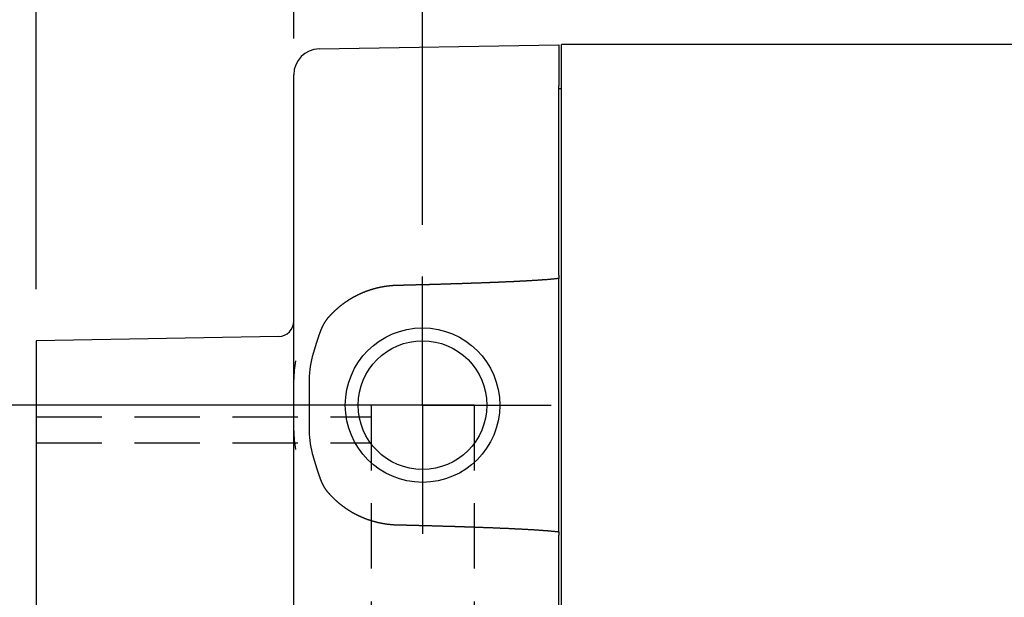
# Model space of a CAD drawing. Extents: x 30 to 197, y 98 to 255.
# Drawn here: x 99 to 118, y 222 to 234 of the extents above; entities that cross this region are included whole.
import ezdxf

# ---------------------------------------------------------------- set-up
doc = ezdxf.new("R2010")
doc.units = 0
doc.linetypes.add('HIDDEN', pattern=[1.905, 1.27, -0.635])
doc.layers.get('0').update_dxf_attribs({"linetype": 'CONTINUOUS'})
doc.styles.add('SLDTEXTSTYLE0', font='HGRGM.TTC')
doc.dimstyles.get("Standard").update_dxf_attribs({"dimtxt": 2.5, "dimasz": 2.5, "dimexe": 1.25, "dimexo": 0.625, "dimtad": 1, "dimcen": 2.5, "dimazin": 3, "dimtfac": 1, "dimtmove": 0, "dimatfit": 3})

# ---------------------------------------------------------------- blocks, each defined once
blk = doc.blocks.new('_OPEN30')
at = {"color": 0, "linetype": 'BYBLOCK'}
for p, q in [((-1, 0.267949), (0, 0)), ((0, 0), (-1, -0.267949)), ((0, 0), (-1, 0))]:
    blk.add_line(p, q, dxfattribs=at)
blk = doc.blocks.new('*U50')
at = {"color": 7, "style": 'SLDTEXTSTYLE0'}
blk.add_text('26', height=3, rotation=90, dxfattribs=at).set_placement((93.063, 211.278))
blk = doc.blocks.new('*D4')
at = {"color": 7, "linetype": 'CONTINUOUS'}
for p, q in [((106.076, 226.206), (92.93, 226.206)), ((93.93, 226.206), (93.93, 200.206)), ((106.076, 200.206), (92.93, 200.206))]:
    blk.add_line(p, q, dxfattribs=at)
at = {"color": 7, "linetype": 'CONTINUOUS', "xscale": 2, "yscale": 2}
for p, rotation in [((93.93, 226.206), 90), ((93.93, 200.206), 270)]:
    blk.add_blockref('_OPEN30', p, dxfattribs=dict(at, rotation=rotation))
blk.add_blockref('*U50', (0, 0))
blk = doc.blocks.new('*U55')
at = {"color": 7, "style": 'SLDTEXTSTYLE0'}
blk.add_text('35', height=3, dxfattribs=at).set_placement((120.148, 246.91))
blk = doc.blocks.new('*D7')
at = {"color": 7, "linetype": 'CONTINUOUS'}
for p, q in [((104.576, 233.322), (104.576, 247.042)), ((139.576, 233.394), (139.576, 247.042)), ((104.576, 246.042), (139.576, 246.042))]:
    blk.add_line(p, q, dxfattribs=at)
blk.add_blockref('*U55', (0, 0))
at = {"color": 7, "linetype": 'CONTINUOUS', "xscale": 2, "yscale": 2, "rotation": 180}
blk.add_blockref('_OPEN30', (104.576, 246.042), dxfattribs=at)
at = {"color": 7, "linetype": 'CONTINUOUS', "xscale": 2, "yscale": 2}
blk.add_blockref('_OPEN30', (139.576, 246.042), dxfattribs=at)
blk = doc.blocks.new('*U57')
at = {"color": 7, "style": 'SLDTEXTSTYLE0'}
blk.add_text('40', height=3, dxfattribs=at).set_placement((114.173, 251.91))
blk = doc.blocks.new('*U58')
at = {"color": 7, "style": 'SLDTEXTSTYLE0'}
blk.add_text('±1', height=3, dxfattribs=at).set_placement((119.057, 251.91))
blk = doc.blocks.new('*D9')
at = {"color": 7, "linetype": 'CONTINUOUS'}
for p, q in [((99.576, 228.456), (99.576, 252.042)), ((139.576, 233.394), (139.576, 252.042)), ((139.576, 251.042), (99.576, 251.042))]:
    blk.add_line(p, q, dxfattribs=at)
for name in ['*U58', '*U57']:
    blk.add_blockref(name, (0, 0))
at = {"color": 7, "linetype": 'CONTINUOUS', "xscale": 2, "yscale": 2, "rotation": 180}
blk.add_blockref('_OPEN30', (99.576, 251.042), dxfattribs=at)
at = {"color": 7, "linetype": 'CONTINUOUS', "xscale": 2, "yscale": 2}
blk.add_blockref('_OPEN30', (139.576, 251.042), dxfattribs=at)
blk = doc.blocks.new('*U59')
at = {"color": 7, "style": 'SLDTEXTSTYLE0'}
blk.add_text('5', height=3, dxfattribs=at).set_placement((91.118, 246.91))
blk = doc.blocks.new('*D10')
at = {"color": 7, "linetype": 'CONTINUOUS'}
for p, q in [((99.576, 228.456), (99.576, 247.042)), ((104.576, 233.322), (104.576, 247.042)), ((99.576, 246.042), (88.11, 246.042)), ((104.576, 246.042), (99.576, 246.042)), ((104.576, 246.042), (108.576, 246.042))]:
    blk.add_line(p, q, dxfattribs=at)
for centre, start, end in [((93.188, 247.788), 153.4349, 206.5651), ((91.126, 247.788), 333.4349, 26.5651)]:
    blk.add_arc(centre, 3.902, start, end, dxfattribs=at)
blk.add_blockref('*U59', (0, 0))
at = {"color": 7, "linetype": 'CONTINUOUS', "xscale": 2, "yscale": 2}
blk.add_blockref('_OPEN30', (99.576, 246.042), dxfattribs=at)
at = {"color": 7, "linetype": 'CONTINUOUS', "xscale": 2, "yscale": 2, "rotation": 180}
blk.add_blockref('_OPEN30', (104.576, 246.042), dxfattribs=at)
blk = doc.blocks.new('*U60')
at = {"color": 7, "style": 'SLDTEXTSTYLE0'}
blk.add_text('7.5', height=3, dxfattribs=at).set_placement((89.356, 241.91))
blk = doc.blocks.new('*D11')
at = {"color": 7, "linetype": 'CONTINUOUS'}
for p, q in [((99.576, 228.456), (99.576, 242.042)), ((107.076, 229.706), (107.076, 242.042)), ((99.576, 241.042), (86.364, 241.042)), ((99.576, 241.042), (107.076, 241.042)), ((107.076, 241.042), (111.076, 241.042))]:
    blk.add_line(p, q, dxfattribs=at)
for centre, start, end in [((91.442, 242.788), 153.4349, 206.5651), ((92.873, 242.788), 333.4349, 26.5651)]:
    blk.add_arc(centre, 3.902, start, end, dxfattribs=at)
blk.add_blockref('*U60', (0, 0))
at = {"color": 7, "linetype": 'CONTINUOUS', "xscale": 2, "yscale": 2}
blk.add_blockref('_OPEN30', (99.576, 241.042), dxfattribs=at)
at = {"color": 7, "linetype": 'CONTINUOUS', "xscale": 2, "yscale": 2, "rotation": 180}
blk.add_blockref('_OPEN30', (107.076, 241.042), dxfattribs=at)
blk = doc.blocks.new('*U61')
at = {"color": 7, "style": 'SLDTEXTSTYLE0'}
blk.add_text('30', height=3, dxfattribs=at).set_placement((120.148, 241.91))
blk = doc.blocks.new('*D12')
at = {"color": 7, "linetype": 'CONTINUOUS'}
for p, q in [((107.076, 229.706), (107.076, 242.042)), ((137.076, 200.716), (137.076, 242.042)), ((107.076, 241.042), (137.076, 241.042))]:
    blk.add_line(p, q, dxfattribs=at)
blk.add_blockref('*U61', (0, 0))
at = {"color": 7, "linetype": 'CONTINUOUS', "xscale": 2, "yscale": 2, "rotation": 180}
blk.add_blockref('_OPEN30', (107.076, 241.042), dxfattribs=at)
at = {"color": 7, "linetype": 'CONTINUOUS', "xscale": 2, "yscale": 2}
blk.add_blockref('_OPEN30', (137.076, 241.042), dxfattribs=at)
blk = doc.blocks.new('SW_CENTERMARKSYMBOL_1')
at = {"color": 0, "linetype": 'CONTINUOUS'}
for q in [(0, 2.5), (-2.5, 0), (0, -2.5), (2.5, 0)]:
    blk.add_line((0, 0), q, dxfattribs=at)

msp = doc.modelspace()

# ---------------------------------------------------------------- linework, layer by layer
at = {"color": 7, "linetype": 'CONTINUOUS'}
for p, q in [((105.068, 233.122), (109.726, 233.204)), ((109.726, 233.204), (109.726, 232.404)), ((138.376, 233.206), (109.776, 233.206)), ((109.776, 232.406), (109.776, 233.206)), ((104.576, 232.322), (104.576, 232.622)), ((104.576, 226.706), (104.576, 232.322)), ((109.726, 228.731), (109.726, 232.404)), ((109.726, 232.356), (109.776, 232.356)), ((109.776, 222.206), (109.776, 232.406)), ((109.726, 228.731), (109.726, 228.691)), ((109.726, 228.691), (109.726, 228.666)), ((109.726, 223.746), (109.726, 228.666)), ((104.282, 227.538), (99.576, 227.456)), ((99.576, 227.456), (99.576, 198.956)), ((104.576, 225.706), (104.576, 226.706)), ((104.876, 226.706), (104.876, 225.706)), ((104.576, 200.706), (104.576, 225.706)), ((109.726, 223.746), (109.726, 223.722)), ((109.726, 223.722), (109.726, 223.681)), ((109.726, 215.238), (109.726, 223.681))]:
    msp.add_line(p, q, dxfattribs=at)
at = {"color": 7, "linetype": 'HIDDEN'}
for p, q in [((108.076, 226.206), (106.076, 226.206)), ((106.076, 226.206), (106.076, 200.206)), ((108.076, 226.206), (108.076, 200.206)), ((99.576, 225.976), (106.076, 225.976)), ((99.576, 225.476), (106.076, 225.476))]:
    msp.add_line(p, q, dxfattribs=at)
at = {"color": 7}
for points in [[(106.581, 228.529, 0), (106.575, 228.529, 0), (106.568, 228.529, 0), (106.562, 228.529, 0), (106.556, 228.529, 0), (106.55, 228.528, 0), (106.544, 228.528, 0), (106.538, 228.528, 0), (106.532, 228.528, 0), (106.526, 228.527, 0), (106.52, 228.527, 0), (106.514, 228.527, 0), (106.508, 228.526, 0), (106.501, 228.526, 0), (106.495, 228.525, 0), (106.489, 228.525, 0), (106.483, 228.525, 0), (106.477, 228.524, 0), (106.471, 228.524, 0), (106.465, 228.523, 0), (106.459, 228.522, 0), (106.453, 228.522, 0), (106.447, 228.521, 0), (106.441, 228.521, 0), (106.435, 228.52, 0), (106.429, 228.519, 0), (106.423, 228.519, 0), (106.417, 228.518, 0), (106.411, 228.517, 0), (106.404, 228.517, 0), (106.398, 228.516, 0), (106.392, 228.515, 0), (106.386, 228.514, 0), (106.38, 228.514, 0), (106.374, 228.513, 0), (106.368, 228.512, 0), (106.362, 228.511, 0), (106.356, 228.51, 0), (106.35, 228.509, 0), (106.344, 228.508, 0), (106.338, 228.508, 0), (106.332, 228.507, 0), (106.326, 228.506, 0), (106.32, 228.505, 0), (106.314, 228.504, 0), (106.308, 228.503, 0), (106.302, 228.501, 0), (106.296, 228.5, 0), (106.29, 228.499, 0), (106.284, 228.498, 0), (106.278, 228.497, 0), (106.273, 228.496, 0), (106.267, 228.495, 0), (106.261, 228.494, 0), (106.255, 228.492, 0), (106.249, 228.491, 0), (106.243, 228.49, 0), (106.237, 228.489, 0), (106.231, 228.487, 0), (106.225, 228.486, 0), (106.219, 228.485, 0), (106.213, 228.483, 0), (106.207, 228.482, 0), (106.201, 228.481, 0), (106.195, 228.479, 0), (106.19, 228.478, 0), (106.184, 228.476, 0), (106.178, 228.475, 0), (106.172, 228.473, 0), (106.166, 228.472, 0), (106.16, 228.47, 0), (106.154, 228.469, 0), (106.149, 228.467, 0), (106.143, 228.466, 0), (106.137, 228.464, 0), (106.131, 228.462, 0), (106.125, 228.461, 0), (106.119, 228.459, 0), (106.114, 228.458, 0), (106.108, 228.456, 0), (106.102, 228.454, 0), (106.096, 228.452, 0), (106.09, 228.451, 0), (106.085, 228.449, 0), (106.079, 228.447, 0), (106.073, 228.445, 0), (106.067, 228.443, 0), (106.061, 228.442, 0), (106.056, 228.44, 0), (106.05, 228.438, 0), (106.044, 228.436, 0), (106.038, 228.434, 0), (106.033, 228.432, 0), (106.027, 228.43, 0), (106.021, 228.428, 0), (106.016, 228.426, 0), (106.01, 228.424, 0), (106.004, 228.422, 0), (105.998, 228.42, 0), (105.993, 228.418, 0), (105.987, 228.416, 0), (105.981, 228.414, 0), (105.976, 228.412, 0), (105.97, 228.41, 0), (105.964, 228.407, 0), (105.959, 228.405, 0), (105.953, 228.403, 0), (105.948, 228.401, 0), (105.942, 228.399, 0), (105.936, 228.396, 0), (105.931, 228.394, 0), (105.925, 228.392, 0), (105.92, 228.39, 0), (105.914, 228.387, 0), (105.908, 228.385, 0), (105.903, 228.383, 0), (105.897, 228.38, 0), (105.892, 228.378, 0), (105.886, 228.375, 0), (105.881, 228.373, 0), (105.875, 228.37, 0), (105.87, 228.368, 0), (105.864, 228.365, 0), (105.859, 228.363, 0), (105.853, 228.36, 0), (105.848, 228.358, 0), (105.842, 228.355, 0), (105.837, 228.353, 0), (105.831, 228.35, 0), (105.826, 228.348, 0), (105.82, 228.345, 0), (105.815, 228.342, 0), (105.81, 228.34, 0), (105.804, 228.337, 0), (105.799, 228.334, 0), (105.793, 228.331, 0), (105.788, 228.329, 0), (105.783, 228.326, 0), (105.777, 228.323, 0), (105.772, 228.32, 0), (105.766, 228.317, 0), (105.761, 228.315, 0), (105.756, 228.312, 0), (105.75, 228.309, 0), (105.745, 228.306, 0), (105.74, 228.303, 0), (105.734, 228.3, 0), (105.729, 228.297, 0), (105.724, 228.294, 0), (105.718, 228.291, 0), (105.713, 228.288, 0), (105.708, 228.285, 0), (105.703, 228.282, 0), (105.697, 228.279, 0), (105.692, 228.276, 0), (105.687, 228.273, 0), (105.682, 228.27, 0), (105.676, 228.267, 0), (105.671, 228.264, 0), (105.666, 228.26, 0), (105.661, 228.257, 0), (105.656, 228.254, 0), (105.651, 228.251, 0), (105.645, 228.248, 0), (105.64, 228.244, 0), (105.635, 228.241, 0), (105.63, 228.238, 0), (105.625, 228.234, 0), (105.62, 228.231, 0), (105.615, 228.228, 0), (105.61, 228.224, 0), (105.605, 228.221, 0), (105.6, 228.218, 0), (105.595, 228.214, 0), (105.59, 228.211, 0), (105.584, 228.208, 0), (105.579, 228.204, 0), (105.575, 228.201, 0), (105.57, 228.197, 0), (105.565, 228.194, 0), (105.56, 228.19, 0), (105.555, 228.187, 0), (105.55, 228.183, 0), (105.545, 228.18, 0), (105.54, 228.176, 0), (105.535, 228.172, 0), (105.53, 228.169, 0), (105.525, 228.165, 0), (105.521, 228.162, 0), (105.516, 228.158, 0), (105.511, 228.154, 0), (105.506, 228.151, 0), (105.501, 228.147, 0), (105.497, 228.143, 0), (105.492, 228.14, 0), (105.487, 228.136, 0), (105.482, 228.132, 0), (105.478, 228.128, 0), (105.473, 228.125, 0), (105.468, 228.121, 0), (105.464, 228.117, 0), (105.459, 228.113, 0), (105.454, 228.109, 0), (105.45, 228.105, 0), (105.445, 228.102, 0), (105.44, 228.098, 0), (105.436, 228.094, 0), (105.431, 228.09, 0), (105.427, 228.086, 0), (105.422, 228.082, 0), (105.418, 228.078, 0), (105.413, 228.074, 0), (105.409, 228.07, 0), (105.404, 228.066, 0), (105.4, 228.062, 0), (105.395, 228.058, 0), (105.391, 228.054, 0), (105.386, 228.05, 0), (105.382, 228.046, 0), (105.377, 228.042, 0), (105.373, 228.038, 0), (105.368, 228.034, 0), (105.364, 228.03, 0), (105.36, 228.025, 0), (105.355, 228.021, 0), (105.351, 228.017, 0), (105.347, 228.013, 0), (105.342, 228.009, 0), (105.338, 228.004, 0), (105.334, 228, 0), (105.329, 227.996, 0), (105.325, 227.992, 0), (105.321, 227.987, 0), (105.317, 227.983, 0), (105.312, 227.979, 0), (105.308, 227.974, 0), (105.304, 227.97, 0), (105.3, 227.966, 0), (105.295, 227.961, 0), (105.291, 227.957, 0), (105.287, 227.952, 0), (105.283, 227.948, 0), (105.279, 227.944, 0), (105.275, 227.939, 0), (105.271, 227.935, 0), (105.267, 227.93, 0), (105.262, 227.926, 0), (105.258, 227.921, 0), (105.254, 227.917, 0), (105.25, 227.912, 0), (105.246, 227.907, 0), (105.242, 227.903, 0), (105.238, 227.898, 0), (105.234, 227.894, 0), (105.23, 227.889, 0), (105.226, 227.884, 0)], [(109.726, 228.666, 0), (109.717, 228.665, 0), (109.707, 228.664, 0), (109.697, 228.663, 0), (109.687, 228.661, 0), (109.677, 228.66, 0), (109.668, 228.659, 0), (109.658, 228.658, 0), (109.648, 228.657, 0), (109.638, 228.656, 0), (109.628, 228.655, 0), (109.618, 228.654, 0), (109.609, 228.653, 0), (109.599, 228.652, 0), (109.589, 228.651, 0), (109.579, 228.65, 0), (109.569, 228.649, 0), (109.56, 228.648, 0), (109.55, 228.647, 0), (109.54, 228.647, 0), (109.53, 228.646, 0), (109.52, 228.645, 0), (109.51, 228.644, 0), (109.501, 228.643, 0), (109.491, 228.642, 0), (109.481, 228.642, 0), (109.471, 228.641, 0), (109.461, 228.64, 0), (109.451, 228.639, 0), (109.441, 228.639, 0), (109.432, 228.638, 0), (109.422, 228.637, 0), (109.412, 228.637, 0), (109.402, 228.636, 0), (109.392, 228.635, 0), (109.382, 228.635, 0), (109.373, 228.634, 0), (109.363, 228.633, 0), (109.353, 228.633, 0), (109.343, 228.632, 0), (109.333, 228.631, 0), (109.323, 228.631, 0), (109.313, 228.63, 0), (109.304, 228.629, 0), (109.294, 228.629, 0), (109.284, 228.628, 0), (109.274, 228.627, 0), (109.264, 228.627, 0), (109.254, 228.626, 0), (109.244, 228.625, 0), (109.235, 228.625, 0), (109.225, 228.624, 0), (109.215, 228.624, 0), (109.205, 228.623, 0), (109.195, 228.622, 0), (109.185, 228.622, 0), (109.175, 228.621, 0), (109.166, 228.621, 0), (109.156, 228.62, 0), (109.146, 228.619, 0), (109.136, 228.619, 0), (109.126, 228.618, 0), (109.116, 228.618, 0), (109.106, 228.617, 0), (109.097, 228.617, 0), (109.087, 228.616, 0), (109.077, 228.616, 0), (109.067, 228.615, 0), (109.057, 228.615, 0), (109.047, 228.614, 0), (109.037, 228.613, 0), (109.028, 228.613, 0), (109.018, 228.612, 0), (109.008, 228.612, 0), (108.998, 228.611, 0), (108.988, 228.611, 0), (108.978, 228.61, 0), (108.968, 228.61, 0), (108.959, 228.609, 0), (108.949, 228.609, 0), (108.939, 228.608, 0), (108.929, 228.608, 0), (108.919, 228.607, 0), (108.909, 228.607, 0), (108.899, 228.606, 0), (108.89, 228.606, 0), (108.88, 228.605, 0), (108.87, 228.605, 0), (108.86, 228.604, 0), (108.85, 228.604, 0), (108.84, 228.603, 0), (108.83, 228.603, 0), (108.82, 228.603, 0), (108.811, 228.602, 0), (108.801, 228.602, 0), (108.791, 228.601, 0), (108.781, 228.601, 0), (108.771, 228.6, 0), (108.761, 228.6, 0), (108.751, 228.599, 0), (108.742, 228.599, 0), (108.732, 228.598, 0), (108.722, 228.598, 0), (108.712, 228.597, 0), (108.702, 228.597, 0), (108.692, 228.597, 0), (108.682, 228.596, 0), (108.673, 228.596, 0), (108.663, 228.595, 0), (108.653, 228.595, 0), (108.643, 228.594, 0), (108.633, 228.594, 0), (108.623, 228.594, 0), (108.613, 228.593, 0), (108.604, 228.593, 0), (108.594, 228.592, 0), (108.584, 228.592, 0), (108.574, 228.591, 0), (108.564, 228.591, 0), (108.554, 228.591, 0), (108.544, 228.59, 0), (108.534, 228.59, 0), (108.525, 228.589, 0), (108.515, 228.589, 0), (108.505, 228.589, 0), (108.495, 228.588, 0), (108.485, 228.588, 0), (108.475, 228.587, 0), (108.465, 228.587, 0), (108.456, 228.587, 0), (108.446, 228.586, 0), (108.436, 228.586, 0), (108.426, 228.585, 0), (108.416, 228.585, 0), (108.406, 228.585, 0), (108.396, 228.584, 0), (108.386, 228.584, 0), (108.377, 228.583, 0), (108.367, 228.583, 0), (108.357, 228.583, 0), (108.347, 228.582, 0), (108.337, 228.582, 0), (108.327, 228.582, 0), (108.317, 228.581, 0), (108.308, 228.581, 0), (108.298, 228.58, 0), (108.288, 228.58, 0), (108.278, 228.58, 0), (108.268, 228.579, 0), (108.258, 228.579, 0), (108.248, 228.579, 0), (108.239, 228.578, 0), (108.229, 228.578, 0), (108.219, 228.578, 0), (108.209, 228.577, 0), (108.199, 228.577, 0), (108.189, 228.576, 0), (108.179, 228.576, 0), (108.169, 228.576, 0), (108.16, 228.575, 0), (108.15, 228.575, 0), (108.14, 228.575, 0), (108.13, 228.574, 0), (108.12, 228.574, 0), (108.11, 228.574, 0), (108.1, 228.573, 0), (108.091, 228.573, 0), (108.081, 228.573, 0), (108.071, 228.572, 0), (108.061, 228.572, 0), (108.051, 228.572, 0), (108.041, 228.571, 0), (108.031, 228.571, 0), (108.021, 228.571, 0), (108.012, 228.57, 0), (108.002, 228.57, 0), (107.992, 228.569, 0), (107.982, 228.569, 0), (107.972, 228.569, 0), (107.962, 228.568, 0), (107.952, 228.568, 0), (107.943, 228.568, 0), (107.933, 228.567, 0), (107.923, 228.567, 0), (107.913, 228.567, 0), (107.903, 228.567, 0), (107.893, 228.566, 0), (107.883, 228.566, 0), (107.873, 228.566, 0), (107.864, 228.565, 0), (107.854, 228.565, 0), (107.844, 228.565, 0), (107.834, 228.564, 0), (107.824, 228.564, 0), (107.814, 228.564, 0), (107.804, 228.563, 0), (107.795, 228.563, 0), (107.785, 228.563, 0), (107.775, 228.562, 0), (107.765, 228.562, 0), (107.755, 228.562, 0), (107.745, 228.561, 0), (107.735, 228.561, 0), (107.725, 228.561, 0), (107.716, 228.56, 0), (107.706, 228.56, 0), (107.696, 228.56, 0), (107.686, 228.559, 0), (107.676, 228.559, 0), (107.666, 228.559, 0), (107.656, 228.559, 0), (107.647, 228.558, 0), (107.637, 228.558, 0), (107.627, 228.558, 0), (107.617, 228.557, 0), (107.607, 228.557, 0), (107.597, 228.557, 0), (107.587, 228.556, 0), (107.577, 228.556, 0), (107.568, 228.556, 0), (107.558, 228.556, 0), (107.548, 228.555, 0), (107.538, 228.555, 0), (107.528, 228.555, 0), (107.518, 228.554, 0), (107.508, 228.554, 0), (107.499, 228.554, 0), (107.489, 228.553, 0), (107.479, 228.553, 0), (107.469, 228.553, 0), (107.459, 228.553, 0), (107.449, 228.552, 0), (107.439, 228.552, 0), (107.429, 228.552, 0), (107.42, 228.551, 0), (107.41, 228.551, 0), (107.4, 228.551, 0), (107.39, 228.551, 0), (107.38, 228.55, 0), (107.37, 228.55, 0), (107.36, 228.55, 0), (107.35, 228.549, 0), (107.341, 228.549, 0), (107.331, 228.549, 0), (107.321, 228.549, 0), (107.311, 228.548, 0), (107.301, 228.548, 0), (107.291, 228.548, 0), (107.281, 228.548, 0), (107.272, 228.547, 0), (107.262, 228.547, 0), (107.252, 228.547, 0), (107.242, 228.546, 0), (107.232, 228.546, 0), (107.222, 228.546, 0), (107.212, 228.546, 0), (107.202, 228.545, 0), (107.193, 228.545, 0), (107.183, 228.545, 0), (107.173, 228.545, 0), (107.163, 228.544, 0), (107.153, 228.544, 0), (107.143, 228.544, 0), (107.133, 228.543, 0), (107.124, 228.543, 0), (107.114, 228.543, 0), (107.104, 228.543, 0), (107.094, 228.542, 0), (107.084, 228.542, 0), (107.074, 228.542, 0), (107.064, 228.542, 0), (107.054, 228.541, 0), (107.045, 228.541, 0), (107.035, 228.541, 0), (107.025, 228.541, 0), (107.015, 228.54, 0), (107.005, 228.54, 0), (106.995, 228.54, 0), (106.985, 228.54, 0), (106.975, 228.539, 0), (106.966, 228.539, 0), (106.956, 228.539, 0), (106.946, 228.539, 0), (106.936, 228.538, 0), (106.926, 228.538, 0), (106.916, 228.538, 0), (106.906, 228.538, 0), (106.897, 228.537, 0), (106.887, 228.537, 0), (106.877, 228.537, 0), (106.867, 228.537, 0), (106.857, 228.536, 0), (106.847, 228.536, 0), (106.837, 228.536, 0), (106.827, 228.536, 0), (106.818, 228.535, 0), (106.808, 228.535, 0), (106.798, 228.535, 0), (106.788, 228.535, 0), (106.778, 228.534, 0), (106.768, 228.534, 0), (106.758, 228.534, 0), (106.748, 228.534, 0), (106.739, 228.533, 0), (106.729, 228.533, 0), (106.719, 228.533, 0), (106.709, 228.533, 0), (106.699, 228.532, 0), (106.689, 228.532, 0), (106.679, 228.532, 0), (106.67, 228.532, 0), (106.66, 228.531, 0), (106.65, 228.531, 0), (106.64, 228.531, 0), (106.63, 228.531, 0), (106.62, 228.53, 0), (106.61, 228.53, 0), (106.6, 228.53, 0), (106.591, 228.53, 0), (106.581, 228.529, 0)], [(105.226, 227.884, 0), (105.224, 227.882, 0), (105.223, 227.88, 0), (105.221, 227.878, 0), (105.219, 227.875, 0), (105.217, 227.873, 0), (105.215, 227.871, 0), (105.213, 227.868, 0), (105.212, 227.866, 0), (105.21, 227.864, 0), (105.208, 227.862, 0), (105.206, 227.859, 0), (105.204, 227.857, 0), (105.203, 227.854, 0), (105.201, 227.852, 0), (105.199, 227.85, 0), (105.198, 227.847, 0), (105.196, 227.845, 0), (105.194, 227.843, 0), (105.193, 227.84, 0), (105.191, 227.838, 0), (105.189, 227.835, 0), (105.188, 227.833, 0), (105.186, 227.831, 0), (105.184, 227.828, 0), (105.183, 227.826, 0), (105.181, 227.823, 0), (105.18, 227.821, 0), (105.178, 227.818, 0), (105.177, 227.816, 0), (105.175, 227.813, 0), (105.173, 227.811, 0), (105.172, 227.808, 0), (105.17, 227.806, 0), (105.169, 227.803, 0), (105.167, 227.801, 0), (105.166, 227.798, 0), (105.164, 227.796, 0), (105.163, 227.793, 0), (105.162, 227.791, 0), (105.16, 227.788, 0), (105.159, 227.786, 0), (105.157, 227.783, 0), (105.156, 227.781, 0), (105.154, 227.778, 0), (105.153, 227.775, 0), (105.152, 227.773, 0), (105.15, 227.77, 0), (105.149, 227.768, 0), (105.148, 227.765, 0), (105.146, 227.763, 0), (105.145, 227.76, 0), (105.144, 227.757, 0), (105.142, 227.755, 0), (105.141, 227.752, 0), (105.14, 227.75, 0), (105.138, 227.747, 0), (105.137, 227.745, 0), (105.136, 227.742, 0), (105.134, 227.739, 0), (105.133, 227.737, 0), (105.132, 227.734, 0), (105.131, 227.731, 0), (105.129, 227.729, 0), (105.128, 227.726, 0), (105.127, 227.724, 0), (105.126, 227.721, 0), (105.125, 227.718, 0), (105.123, 227.716, 0), (105.122, 227.713, 0), (105.121, 227.711, 0), (105.12, 227.708, 0), (105.119, 227.705, 0), (105.117, 227.703, 0), (105.116, 227.7, 0), (105.115, 227.697, 0), (105.114, 227.695, 0), (105.113, 227.692, 0), (105.112, 227.689, 0), (105.111, 227.687, 0), (105.109, 227.684, 0), (105.108, 227.682, 0), (105.107, 227.679, 0), (105.106, 227.676, 0), (105.105, 227.674, 0), (105.104, 227.671, 0), (105.103, 227.668, 0), (105.102, 227.666, 0), (105.101, 227.663, 0), (105.099, 227.66, 0), (105.098, 227.658, 0), (105.097, 227.655, 0), (105.096, 227.652, 0), (105.095, 227.65, 0), (105.094, 227.647, 0), (105.093, 227.644, 0), (105.092, 227.642, 0), (105.091, 227.639, 0), (105.09, 227.636, 0), (105.089, 227.633, 0), (105.088, 227.631, 0), (105.087, 227.628, 0), (105.086, 227.625, 0), (105.085, 227.623, 0), (105.084, 227.62, 0), (105.083, 227.617, 0), (105.082, 227.615, 0), (105.081, 227.612, 0), (105.08, 227.609, 0), (105.079, 227.607, 0), (105.078, 227.604, 0), (105.077, 227.601, 0), (105.076, 227.598, 0), (105.075, 227.596, 0), (105.074, 227.593, 0), (105.073, 227.59, 0), (105.072, 227.588, 0), (105.071, 227.585, 0), (105.07, 227.582, 0), (105.069, 227.58, 0), (105.068, 227.577, 0), (105.067, 227.574, 0), (105.066, 227.571, 0), (105.065, 227.569, 0), (105.064, 227.566, 0), (105.063, 227.563, 0), (105.062, 227.561, 0), (105.061, 227.558, 0), (105.06, 227.555, 0), (105.059, 227.552, 0), (105.059, 227.55, 0), (105.058, 227.547, 0), (105.057, 227.544, 0), (105.056, 227.541, 0), (105.055, 227.539, 0), (105.054, 227.536, 0), (105.053, 227.533, 0), (105.052, 227.531, 0), (105.051, 227.528, 0), (105.05, 227.525, 0), (105.049, 227.522, 0), (105.048, 227.52, 0), (105.047, 227.517, 0), (105.047, 227.514, 0), (105.046, 227.511, 0), (105.045, 227.509, 0), (105.044, 227.506, 0), (105.043, 227.503, 0), (105.042, 227.501, 0), (105.041, 227.498, 0), (105.04, 227.495, 0), (105.039, 227.492, 0), (105.039, 227.49, 0), (105.038, 227.487, 0), (105.037, 227.484, 0), (105.036, 227.481, 0), (105.035, 227.479, 0), (105.034, 227.476, 0), (105.033, 227.473, 0), (105.032, 227.47, 0), (105.031, 227.468, 0), (105.031, 227.465, 0), (105.03, 227.462, 0), (105.029, 227.459, 0), (105.028, 227.457, 0), (105.027, 227.454, 0), (105.026, 227.451, 0), (105.025, 227.448, 0), (105.025, 227.446, 0), (105.024, 227.443, 0), (105.023, 227.44, 0), (105.022, 227.437, 0), (105.021, 227.435, 0), (105.02, 227.432, 0), (105.019, 227.429, 0), (105.019, 227.426, 0), (105.018, 227.424, 0), (105.017, 227.421, 0), (105.016, 227.418, 0), (105.015, 227.415, 0), (105.014, 227.413, 0), (105.013, 227.41, 0), (105.013, 227.407, 0), (105.012, 227.404, 0), (105.011, 227.402, 0), (105.01, 227.399, 0), (105.009, 227.396, 0), (105.008, 227.393, 0), (105.007, 227.391, 0), (105.007, 227.388, 0), (105.006, 227.385, 0), (105.005, 227.382, 0), (105.004, 227.38, 0), (105.003, 227.377, 0), (105.002, 227.374, 0), (105.002, 227.371, 0), (105.001, 227.369, 0), (105, 227.366, 0), (104.999, 227.363, 0), (104.998, 227.36, 0), (104.997, 227.358, 0), (104.997, 227.355, 0), (104.996, 227.352, 0), (104.995, 227.349, 0), (104.994, 227.347, 0), (104.993, 227.344, 0), (104.992, 227.341, 0), (104.992, 227.338, 0), (104.991, 227.336, 0), (104.99, 227.333, 0), (104.989, 227.33, 0), (104.988, 227.327, 0), (104.987, 227.325, 0), (104.987, 227.322, 0), (104.986, 227.319, 0), (104.985, 227.316, 0), (104.984, 227.313, 0), (104.983, 227.311, 0), (104.982, 227.308, 0), (104.982, 227.305, 0), (104.981, 227.302, 0), (104.98, 227.3, 0), (104.979, 227.297, 0), (104.978, 227.294, 0), (104.977, 227.291, 0), (104.977, 227.289, 0), (104.976, 227.286, 0), (104.975, 227.283, 0), (104.974, 227.28, 0), (104.973, 227.278, 0), (104.973, 227.275, 0), (104.972, 227.272, 0), (104.971, 227.269, 0), (104.97, 227.267, 0), (104.969, 227.264, 0), (104.968, 227.261, 0), (104.968, 227.258, 0), (104.967, 227.256, 0), (104.966, 227.253, 0), (104.965, 227.25, 0), (104.964, 227.247, 0), (104.963, 227.245, 0), (104.963, 227.242, 0), (104.962, 227.239, 0), (104.961, 227.236, 0), (104.96, 227.234, 0), (104.959, 227.231, 0), (104.958, 227.228, 0), (104.957, 227.225, 0), (104.957, 227.222, 0), (104.956, 227.22, 0), (104.955, 227.217, 0), (104.954, 227.214, 0), (104.953, 227.211, 0), (104.952, 227.209, 0), (104.952, 227.206, 0)], [(104.952, 225.206, 0), (104.953, 225.203, 0), (104.954, 225.199, 0), (104.955, 225.195, 0), (104.956, 225.192, 0), (104.957, 225.188, 0), (104.958, 225.184, 0), (104.959, 225.181, 0), (104.961, 225.177, 0), (104.962, 225.173, 0), (104.963, 225.169, 0), (104.964, 225.166, 0), (104.965, 225.162, 0), (104.966, 225.158, 0), (104.967, 225.155, 0), (104.968, 225.151, 0), (104.97, 225.147, 0), (104.971, 225.144, 0), (104.972, 225.14, 0), (104.973, 225.136, 0), (104.974, 225.133, 0), (104.975, 225.129, 0), (104.976, 225.125, 0), (104.977, 225.122, 0), (104.978, 225.118, 0), (104.98, 225.114, 0), (104.981, 225.11, 0), (104.982, 225.107, 0), (104.983, 225.103, 0), (104.984, 225.099, 0), (104.985, 225.096, 0), (104.986, 225.092, 0), (104.987, 225.088, 0), (104.988, 225.085, 0), (104.99, 225.081, 0), (104.991, 225.077, 0), (104.992, 225.074, 0), (104.993, 225.07, 0), (104.994, 225.066, 0), (104.995, 225.062, 0), (104.996, 225.059, 0), (104.997, 225.055, 0), (104.998, 225.051, 0), (105, 225.048, 0), (105.001, 225.044, 0), (105.002, 225.04, 0), (105.003, 225.037, 0), (105.004, 225.033, 0), (105.005, 225.029, 0), (105.006, 225.026, 0), (105.007, 225.022, 0), (105.009, 225.018, 0), (105.01, 225.014, 0), (105.011, 225.011, 0), (105.012, 225.007, 0), (105.013, 225.003, 0), (105.014, 225, 0), (105.015, 224.996, 0), (105.016, 224.992, 0), (105.018, 224.989, 0), (105.019, 224.985, 0), (105.02, 224.981, 0), (105.021, 224.978, 0), (105.022, 224.974, 0), (105.023, 224.97, 0), (105.025, 224.967, 0), (105.026, 224.963, 0), (105.027, 224.959, 0), (105.028, 224.956, 0), (105.029, 224.952, 0), (105.03, 224.948, 0), (105.032, 224.945, 0), (105.033, 224.941, 0), (105.034, 224.937, 0), (105.035, 224.934, 0), (105.036, 224.93, 0), (105.037, 224.926, 0), (105.039, 224.923, 0), (105.04, 224.919, 0), (105.041, 224.915, 0), (105.042, 224.912, 0), (105.043, 224.908, 0), (105.045, 224.904, 0), (105.046, 224.901, 0), (105.047, 224.897, 0), (105.048, 224.893, 0), (105.049, 224.89, 0), (105.051, 224.886, 0), (105.052, 224.882, 0), (105.053, 224.879, 0), (105.054, 224.875, 0), (105.056, 224.871, 0), (105.057, 224.868, 0), (105.058, 224.864, 0), (105.059, 224.86, 0), (105.061, 224.857, 0), (105.062, 224.853, 0), (105.063, 224.849, 0), (105.064, 224.846, 0), (105.066, 224.842, 0), (105.067, 224.838, 0), (105.068, 224.835, 0), (105.069, 224.831, 0), (105.071, 224.828, 0), (105.072, 224.824, 0), (105.073, 224.82, 0), (105.075, 224.817, 0), (105.076, 224.813, 0), (105.077, 224.809, 0), (105.079, 224.806, 0), (105.08, 224.802, 0), (105.081, 224.798, 0), (105.083, 224.795, 0), (105.084, 224.791, 0), (105.085, 224.788, 0), (105.087, 224.784, 0), (105.088, 224.78, 0), (105.089, 224.777, 0), (105.091, 224.773, 0), (105.092, 224.769, 0), (105.094, 224.766, 0), (105.095, 224.762, 0), (105.096, 224.759, 0), (105.098, 224.755, 0), (105.099, 224.751, 0), (105.101, 224.748, 0), (105.102, 224.744, 0), (105.104, 224.741, 0), (105.105, 224.737, 0), (105.107, 224.734, 0), (105.108, 224.73, 0), (105.11, 224.726, 0), (105.111, 224.723, 0), (105.113, 224.719, 0), (105.114, 224.716, 0), (105.116, 224.712, 0), (105.117, 224.709, 0), (105.119, 224.705, 0), (105.12, 224.702, 0), (105.122, 224.698, 0), (105.124, 224.695, 0), (105.125, 224.691, 0), (105.127, 224.688, 0), (105.128, 224.684, 0), (105.13, 224.681, 0), (105.132, 224.677, 0), (105.133, 224.674, 0), (105.135, 224.67, 0), (105.137, 224.667, 0), (105.139, 224.663, 0), (105.14, 224.66, 0), (105.142, 224.656, 0), (105.144, 224.653, 0), (105.146, 224.65, 0), (105.147, 224.646, 0), (105.149, 224.643, 0), (105.151, 224.639, 0), (105.153, 224.636, 0), (105.155, 224.633, 0), (105.157, 224.629, 0), (105.159, 224.626, 0), (105.16, 224.623, 0), (105.162, 224.619, 0), (105.164, 224.616, 0), (105.166, 224.613, 0), (105.168, 224.609, 0), (105.17, 224.606, 0), (105.172, 224.603, 0), (105.174, 224.6, 0), (105.176, 224.596, 0), (105.178, 224.593, 0), (105.18, 224.59, 0), (105.183, 224.587, 0), (105.185, 224.583, 0), (105.187, 224.58, 0), (105.189, 224.577, 0), (105.191, 224.574, 0), (105.193, 224.571, 0), (105.196, 224.568, 0), (105.198, 224.564, 0), (105.2, 224.561, 0), (105.202, 224.558, 0), (105.205, 224.555, 0), (105.207, 224.552, 0), (105.209, 224.549, 0), (105.212, 224.546, 0), (105.214, 224.543, 0), (105.216, 224.54, 0), (105.219, 224.537, 0), (105.221, 224.534, 0), (105.224, 224.531, 0), (105.226, 224.528, 0)], [(105.226, 224.528, 0), (105.23, 224.523, 0), (105.234, 224.519, 0), (105.238, 224.514, 0), (105.242, 224.51, 0), (105.246, 224.505, 0), (105.25, 224.5, 0), (105.254, 224.496, 0), (105.258, 224.491, 0), (105.262, 224.487, 0), (105.267, 224.482, 0), (105.271, 224.478, 0), (105.275, 224.473, 0), (105.279, 224.469, 0), (105.283, 224.464, 0), (105.287, 224.46, 0), (105.291, 224.456, 0), (105.295, 224.451, 0), (105.3, 224.447, 0), (105.304, 224.442, 0), (105.308, 224.438, 0), (105.312, 224.434, 0), (105.317, 224.429, 0), (105.321, 224.425, 0), (105.325, 224.421, 0), (105.329, 224.416, 0), (105.334, 224.412, 0), (105.338, 224.408, 0), (105.342, 224.404, 0), (105.347, 224.4, 0), (105.351, 224.395, 0), (105.355, 224.391, 0), (105.36, 224.387, 0), (105.364, 224.383, 0), (105.368, 224.379, 0), (105.373, 224.375, 0), (105.377, 224.37, 0), (105.382, 224.366, 0), (105.386, 224.362, 0), (105.391, 224.358, 0), (105.395, 224.354, 0), (105.4, 224.35, 0), (105.404, 224.346, 0), (105.409, 224.342, 0), (105.413, 224.338, 0), (105.418, 224.334, 0), (105.422, 224.33, 0), (105.427, 224.326, 0), (105.431, 224.322, 0), (105.436, 224.319, 0), (105.44, 224.315, 0), (105.445, 224.311, 0), (105.45, 224.307, 0), (105.454, 224.303, 0), (105.459, 224.299, 0), (105.464, 224.295, 0), (105.468, 224.292, 0), (105.473, 224.288, 0), (105.478, 224.284, 0), (105.482, 224.28, 0), (105.487, 224.277, 0), (105.492, 224.273, 0), (105.497, 224.269, 0), (105.501, 224.265, 0), (105.506, 224.262, 0), (105.511, 224.258, 0), (105.516, 224.254, 0), (105.521, 224.251, 0), (105.525, 224.247, 0), (105.53, 224.244, 0), (105.535, 224.24, 0), (105.54, 224.236, 0), (105.545, 224.233, 0), (105.55, 224.229, 0), (105.555, 224.226, 0), (105.56, 224.222, 0), (105.565, 224.219, 0), (105.57, 224.215, 0), (105.575, 224.212, 0), (105.579, 224.208, 0), (105.584, 224.205, 0), (105.59, 224.201, 0), (105.595, 224.198, 0), (105.6, 224.195, 0), (105.605, 224.191, 0), (105.61, 224.188, 0), (105.615, 224.185, 0), (105.62, 224.181, 0), (105.625, 224.178, 0), (105.63, 224.175, 0), (105.635, 224.171, 0), (105.64, 224.168, 0), (105.645, 224.165, 0), (105.651, 224.162, 0), (105.656, 224.158, 0), (105.661, 224.155, 0), (105.666, 224.152, 0), (105.671, 224.149, 0), (105.676, 224.146, 0), (105.682, 224.143, 0), (105.687, 224.139, 0), (105.692, 224.136, 0), (105.697, 224.133, 0), (105.703, 224.13, 0), (105.708, 224.127, 0), (105.713, 224.124, 0), (105.718, 224.121, 0), (105.724, 224.118, 0), (105.729, 224.115, 0), (105.734, 224.112, 0), (105.74, 224.109, 0), (105.745, 224.106, 0), (105.75, 224.103, 0), (105.756, 224.101, 0), (105.761, 224.098, 0), (105.766, 224.095, 0), (105.772, 224.092, 0), (105.777, 224.089, 0), (105.783, 224.086, 0), (105.788, 224.084, 0), (105.793, 224.081, 0), (105.799, 224.078, 0), (105.804, 224.075, 0), (105.81, 224.073, 0), (105.815, 224.07, 0), (105.82, 224.067, 0), (105.826, 224.065, 0), (105.831, 224.062, 0), (105.837, 224.06, 0), (105.842, 224.057, 0), (105.848, 224.054, 0), (105.853, 224.052, 0), (105.859, 224.049, 0), (105.864, 224.047, 0), (105.87, 224.044, 0), (105.875, 224.042, 0), (105.881, 224.039, 0), (105.886, 224.037, 0), (105.892, 224.035, 0), (105.897, 224.032, 0), (105.903, 224.03, 0), (105.908, 224.027, 0), (105.914, 224.025, 0), (105.92, 224.023, 0), (105.925, 224.021, 0), (105.931, 224.018, 0), (105.936, 224.016, 0), (105.942, 224.014, 0), (105.948, 224.011, 0), (105.953, 224.009, 0), (105.959, 224.007, 0), (105.964, 224.005, 0), (105.97, 224.003, 0), (105.976, 224.001, 0), (105.981, 223.998, 0), (105.987, 223.996, 0), (105.993, 223.994, 0), (105.998, 223.992, 0), (106.004, 223.99, 0), (106.01, 223.988, 0), (106.016, 223.986, 0), (106.021, 223.984, 0), (106.027, 223.982, 0), (106.033, 223.98, 0), (106.038, 223.978, 0), (106.044, 223.976, 0), (106.05, 223.974, 0), (106.056, 223.973, 0), (106.061, 223.971, 0), (106.067, 223.969, 0), (106.073, 223.967, 0), (106.079, 223.965, 0), (106.085, 223.963, 0), (106.09, 223.962, 0), (106.096, 223.96, 0), (106.102, 223.958, 0), (106.108, 223.957, 0), (106.114, 223.955, 0), (106.119, 223.953, 0), (106.125, 223.952, 0), (106.131, 223.95, 0), (106.137, 223.948, 0), (106.143, 223.947, 0), (106.149, 223.945, 0), (106.154, 223.944, 0), (106.16, 223.942, 0), (106.166, 223.94, 0), (106.172, 223.939, 0), (106.178, 223.937, 0), (106.184, 223.936, 0), (106.19, 223.935, 0), (106.195, 223.933, 0), (106.201, 223.932, 0), (106.207, 223.93, 0), (106.213, 223.929, 0), (106.219, 223.928, 0), (106.225, 223.926, 0), (106.231, 223.925, 0), (106.237, 223.924, 0), (106.243, 223.922, 0), (106.249, 223.921, 0), (106.255, 223.92, 0), (106.261, 223.919, 0), (106.267, 223.918, 0), (106.273, 223.916, 0), (106.278, 223.915, 0), (106.284, 223.914, 0), (106.29, 223.913, 0), (106.296, 223.912, 0), (106.302, 223.911, 0), (106.308, 223.91, 0), (106.314, 223.909, 0), (106.32, 223.908, 0), (106.326, 223.907, 0), (106.332, 223.906, 0), (106.338, 223.905, 0), (106.344, 223.904, 0), (106.35, 223.903, 0), (106.356, 223.902, 0), (106.362, 223.901, 0), (106.368, 223.9, 0), (106.374, 223.9, 0), (106.38, 223.899, 0), (106.386, 223.898, 0), (106.392, 223.897, 0), (106.398, 223.896, 0), (106.404, 223.896, 0), (106.411, 223.895, 0), (106.417, 223.894, 0), (106.423, 223.894, 0), (106.429, 223.893, 0), (106.435, 223.892, 0), (106.441, 223.892, 0), (106.447, 223.891, 0), (106.453, 223.89, 0), (106.459, 223.89, 0), (106.465, 223.889, 0), (106.471, 223.889, 0), (106.477, 223.888, 0), (106.483, 223.888, 0), (106.489, 223.887, 0), (106.495, 223.887, 0), (106.501, 223.886, 0), (106.508, 223.886, 0), (106.514, 223.886, 0), (106.52, 223.885, 0), (106.526, 223.885, 0), (106.532, 223.885, 0), (106.538, 223.884, 0), (106.544, 223.884, 0), (106.55, 223.884, 0), (106.556, 223.884, 0), (106.562, 223.883, 0), (106.568, 223.883, 0), (106.575, 223.883, 0), (106.581, 223.883, 0)], [(106.581, 223.883, 0), (106.591, 223.883, 0), (106.6, 223.882, 0), (106.61, 223.882, 0), (106.62, 223.882, 0), (106.63, 223.882, 0), (106.64, 223.881, 0), (106.65, 223.881, 0), (106.66, 223.881, 0), (106.67, 223.881, 0), (106.679, 223.88, 0), (106.689, 223.88, 0), (106.699, 223.88, 0), (106.709, 223.88, 0), (106.719, 223.88, 0), (106.729, 223.879, 0), (106.739, 223.879, 0), (106.748, 223.879, 0), (106.758, 223.879, 0), (106.768, 223.878, 0), (106.778, 223.878, 0), (106.788, 223.878, 0), (106.798, 223.878, 0), (106.808, 223.877, 0), (106.818, 223.877, 0), (106.827, 223.877, 0), (106.837, 223.877, 0), (106.847, 223.876, 0), (106.857, 223.876, 0), (106.867, 223.876, 0), (106.877, 223.876, 0), (106.887, 223.875, 0), (106.897, 223.875, 0), (106.906, 223.875, 0), (106.916, 223.875, 0), (106.926, 223.874, 0), (106.936, 223.874, 0), (106.946, 223.874, 0), (106.956, 223.874, 0), (106.966, 223.873, 0), (106.975, 223.873, 0), (106.985, 223.873, 0), (106.995, 223.873, 0), (107.005, 223.872, 0), (107.015, 223.872, 0), (107.025, 223.872, 0), (107.035, 223.872, 0), (107.045, 223.871, 0), (107.054, 223.871, 0), (107.064, 223.871, 0), (107.074, 223.87, 0), (107.084, 223.87, 0), (107.094, 223.87, 0), (107.104, 223.87, 0), (107.114, 223.869, 0), (107.124, 223.869, 0), (107.133, 223.869, 0), (107.143, 223.869, 0), (107.153, 223.868, 0), (107.163, 223.868, 0), (107.173, 223.868, 0), (107.183, 223.868, 0), (107.193, 223.867, 0), (107.202, 223.867, 0), (107.212, 223.867, 0), (107.222, 223.866, 0), (107.232, 223.866, 0), (107.242, 223.866, 0), (107.252, 223.866, 0), (107.262, 223.865, 0), (107.272, 223.865, 0), (107.281, 223.865, 0), (107.291, 223.865, 0), (107.301, 223.864, 0), (107.311, 223.864, 0), (107.321, 223.864, 0), (107.331, 223.863, 0), (107.341, 223.863, 0), (107.35, 223.863, 0), (107.36, 223.863, 0), (107.37, 223.862, 0), (107.38, 223.862, 0), (107.39, 223.862, 0), (107.4, 223.861, 0), (107.41, 223.861, 0), (107.42, 223.861, 0), (107.429, 223.861, 0), (107.439, 223.86, 0), (107.449, 223.86, 0), (107.459, 223.86, 0), (107.469, 223.859, 0), (107.479, 223.859, 0), (107.489, 223.859, 0), (107.499, 223.859, 0), (107.508, 223.858, 0), (107.518, 223.858, 0), (107.528, 223.858, 0), (107.538, 223.857, 0), (107.548, 223.857, 0), (107.558, 223.857, 0), (107.568, 223.856, 0), (107.577, 223.856, 0), (107.587, 223.856, 0), (107.597, 223.856, 0), (107.607, 223.855, 0), (107.617, 223.855, 0), (107.627, 223.855, 0), (107.637, 223.854, 0), (107.647, 223.854, 0), (107.656, 223.854, 0), (107.666, 223.853, 0), (107.676, 223.853, 0), (107.686, 223.853, 0), (107.696, 223.853, 0), (107.706, 223.852, 0), (107.716, 223.852, 0), (107.725, 223.852, 0), (107.735, 223.851, 0), (107.745, 223.851, 0), (107.755, 223.851, 0), (107.765, 223.85, 0), (107.775, 223.85, 0), (107.785, 223.85, 0), (107.795, 223.849, 0), (107.804, 223.849, 0), (107.814, 223.849, 0), (107.824, 223.848, 0), (107.834, 223.848, 0), (107.844, 223.848, 0), (107.854, 223.847, 0), (107.864, 223.847, 0), (107.873, 223.847, 0), (107.883, 223.847, 0), (107.893, 223.846, 0), (107.903, 223.846, 0), (107.913, 223.846, 0), (107.923, 223.845, 0), (107.933, 223.845, 0), (107.943, 223.845, 0), (107.952, 223.844, 0), (107.962, 223.844, 0), (107.972, 223.844, 0), (107.982, 223.843, 0), (107.992, 223.843, 0), (108.002, 223.843, 0), (108.012, 223.842, 0), (108.021, 223.842, 0), (108.031, 223.841, 0), (108.041, 223.841, 0), (108.051, 223.841, 0), (108.061, 223.84, 0), (108.071, 223.84, 0), (108.081, 223.84, 0), (108.091, 223.839, 0), (108.1, 223.839, 0), (108.11, 223.839, 0), (108.12, 223.838, 0), (108.13, 223.838, 0), (108.14, 223.838, 0), (108.15, 223.837, 0), (108.16, 223.837, 0), (108.169, 223.837, 0), (108.179, 223.836, 0), (108.189, 223.836, 0), (108.199, 223.836, 0), (108.209, 223.835, 0), (108.219, 223.835, 0), (108.229, 223.834, 0), (108.238, 223.834, 0), (108.248, 223.834, 0), (108.258, 223.833, 0), (108.268, 223.833, 0), (108.278, 223.833, 0), (108.288, 223.832, 0), (108.298, 223.832, 0), (108.308, 223.832, 0), (108.317, 223.831, 0), (108.327, 223.831, 0), (108.337, 223.83, 0), (108.347, 223.83, 0), (108.357, 223.83, 0), (108.367, 223.829, 0), (108.377, 223.829, 0), (108.386, 223.828, 0), (108.396, 223.828, 0), (108.406, 223.828, 0), (108.416, 223.827, 0), (108.426, 223.827, 0), (108.436, 223.827, 0), (108.446, 223.826, 0), (108.455, 223.826, 0), (108.465, 223.825, 0), (108.475, 223.825, 0), (108.485, 223.825, 0), (108.495, 223.824, 0), (108.505, 223.824, 0), (108.515, 223.823, 0), (108.525, 223.823, 0), (108.534, 223.823, 0), (108.544, 223.822, 0), (108.554, 223.822, 0), (108.564, 223.821, 0), (108.574, 223.821, 0), (108.584, 223.82, 0), (108.594, 223.82, 0), (108.603, 223.82, 0), (108.613, 223.819, 0), (108.623, 223.819, 0), (108.633, 223.818, 0), (108.643, 223.818, 0), (108.653, 223.817, 0), (108.663, 223.817, 0), (108.672, 223.817, 0), (108.682, 223.816, 0), (108.692, 223.816, 0), (108.702, 223.815, 0), (108.712, 223.815, 0), (108.722, 223.814, 0), (108.732, 223.814, 0), (108.741, 223.814, 0), (108.751, 223.813, 0), (108.761, 223.813, 0), (108.771, 223.812, 0), (108.781, 223.812, 0), (108.791, 223.811, 0), (108.801, 223.811, 0), (108.81, 223.81, 0), (108.82, 223.81, 0), (108.83, 223.809, 0), (108.84, 223.809, 0), (108.85, 223.808, 0), (108.86, 223.808, 0), (108.87, 223.807, 0), (108.88, 223.807, 0), (108.889, 223.807, 0), (108.899, 223.806, 0), (108.909, 223.806, 0), (108.919, 223.805, 0), (108.929, 223.805, 0), (108.939, 223.804, 0), (108.949, 223.804, 0), (108.958, 223.803, 0), (108.968, 223.803, 0), (108.978, 223.802, 0), (108.988, 223.802, 0), (108.998, 223.801, 0), (109.008, 223.8, 0), (109.018, 223.8, 0), (109.027, 223.799, 0), (109.037, 223.799, 0), (109.047, 223.798, 0), (109.057, 223.798, 0), (109.067, 223.797, 0), (109.077, 223.797, 0), (109.087, 223.796, 0), (109.096, 223.796, 0), (109.106, 223.795, 0), (109.116, 223.795, 0), (109.126, 223.794, 0), (109.136, 223.793, 0), (109.146, 223.793, 0), (109.156, 223.792, 0), (109.165, 223.792, 0), (109.175, 223.791, 0), (109.185, 223.791, 0), (109.195, 223.79, 0), (109.205, 223.789, 0), (109.215, 223.789, 0), (109.224, 223.788, 0), (109.234, 223.788, 0), (109.244, 223.787, 0), (109.254, 223.786, 0), (109.264, 223.786, 0), (109.274, 223.785, 0), (109.284, 223.784, 0), (109.293, 223.784, 0), (109.303, 223.783, 0), (109.313, 223.783, 0), (109.323, 223.782, 0), (109.333, 223.781, 0), (109.343, 223.781, 0), (109.353, 223.78, 0), (109.362, 223.779, 0), (109.372, 223.779, 0), (109.382, 223.778, 0), (109.392, 223.777, 0), (109.402, 223.776, 0), (109.412, 223.776, 0), (109.421, 223.775, 0), (109.431, 223.774, 0), (109.441, 223.774, 0), (109.451, 223.773, 0), (109.461, 223.772, 0), (109.471, 223.771, 0), (109.481, 223.771, 0), (109.49, 223.77, 0), (109.5, 223.769, 0), (109.51, 223.768, 0), (109.52, 223.768, 0), (109.53, 223.767, 0), (109.54, 223.766, 0), (109.549, 223.765, 0), (109.559, 223.764, 0), (109.569, 223.763, 0), (109.579, 223.762, 0), (109.589, 223.761, 0), (109.599, 223.76, 0), (109.609, 223.759, 0), (109.618, 223.758, 0), (109.628, 223.757, 0), (109.638, 223.756, 0), (109.648, 223.755, 0), (109.658, 223.754, 0), (109.667, 223.753, 0), (109.677, 223.752, 0), (109.687, 223.751, 0), (109.697, 223.75, 0), (109.707, 223.749, 0), (109.717, 223.747, 0), (109.726, 223.746, 0)]]:
    msp.add_polyline3d(points, dxfattribs=at)
at = {"color": 7, "linetype": 'CONTINUOUS'}
for radius in [1.5, 1.25]:
    msp.add_circle((107.076, 226.206), radius, dxfattribs=at)
for centre, radius, start, end in [((105.076, 232.622), 0.5, 91, 180), ((104.276, 227.838), 0.3, 271, 0), ((106.576, 226.706), 1.7, 162.9024, 180), ((106.576, 226.706), 2, 169.592, 180), ((106.576, 225.706), 2, 180, 190.408), ((106.576, 225.706), 1.7, 180, 197.0976)]:
    msp.add_arc(centre, radius, start, end, dxfattribs=at)

# ---------------------------------------------------------------- block references
msp.add_blockref('SW_CENTERMARKSYMBOL_1', (107.076, 226.206), dxfattribs=at)

# ---------------------------------------------------------------- dimensions: what is measured, and where the dimension line sits
for base, p1, p2, picture, middle in [((99.576, 251.042), (139.576, 232.394), (99.576, 227.456), '*D9', (119.576, 251.042)), ((139.576, 246.042), (104.576, 232.322), (139.576, 232.394), '*D7', (122.076, 246.042)), ((137.076, 241.042), (107.076, 228.706), (137.076, 199.716), '*D12', (122.076, 241.042))]:
    dim = msp.add_linear_dim(base=base, p1=p1, p2=p2, dimstyle='Standard', dxfattribs=at)
    dim.commit()
    dim.dimension.update_dxf_attribs({"geometry": picture, "text_midpoint": middle, "dimtype": 128})
for base, p1, p2, picture, middle in [((99.576, 246.042), (104.576, 232.322), (99.576, 227.456), '*D10', (92.157, 246.042)), ((107.076, 241.042), (99.576, 227.456), (107.076, 228.706), '*D11', (92.157, 241.042))]:
    dim = msp.add_linear_dim(base=base, p1=p1, p2=p2, text='(<>)', dimstyle='Standard', dxfattribs=at)
    dim.commit()
    dim.dimension.update_dxf_attribs({"geometry": picture, "text_midpoint": middle, "dimtype": 128})
dim = msp.add_linear_dim(base=(93.93, 200.206), p1=(107.076, 226.206), p2=(107.076, 200.206), angle=90, dimstyle='Standard', dxfattribs=at)
dim.commit()
dim.dimension.update_dxf_attribs({"geometry": '*D4', "text_midpoint": (93.93, 213.206), "dimtype": 128})

doc.saveas('drawing.dxf')
